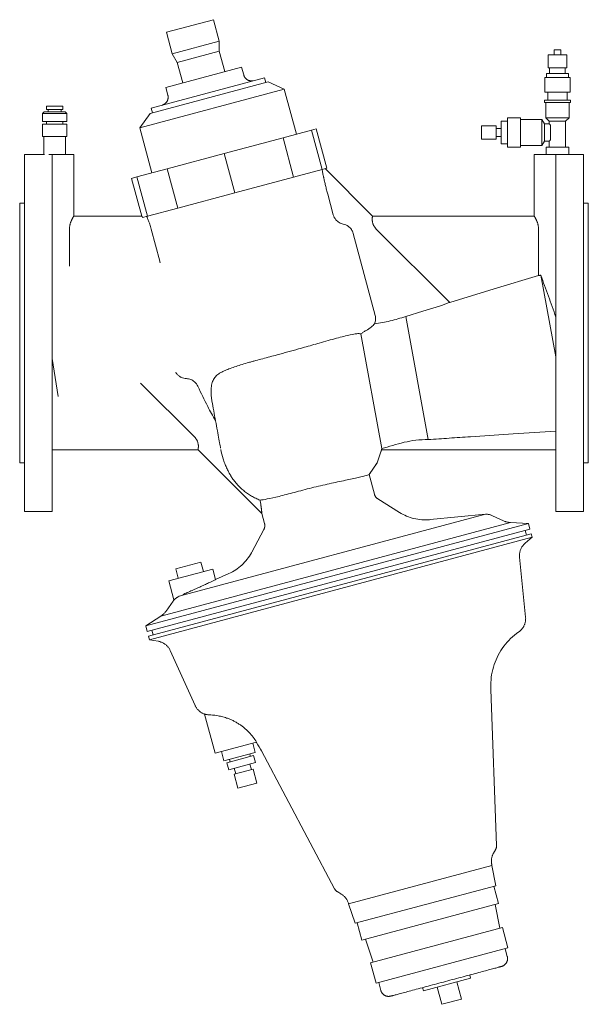
# Model space of a CAD drawing. Units: millimetres. Extents: x 686 to 1611, y 1172 to 2164.
# Drawn here: x 686 to 1036, y 1557 to 2164 of the extents above; entities that cross this region are included whole.
import ezdxf

# ---------------------------------------------------------------- set-up
doc = ezdxf.new("R2010")
doc.units = ezdxf.units.MM
doc.layers.add('P-SANR-FIXT', color=6, linetype='Continuous', lineweight=18)

# ---------------------------------------------------------------- blocks, each defined once
blk = doc.blocks.new('Automatic flow rate regulator valve_Caleffi_121 DN15 - 1_2__-859151-Est - Idraulica')
at = {"layer": 'P-SANR-FIXT'}
for p, q in [((804.94, 2163.94), (775.96, 2156.17)), ((808.48, 2150.7), (804.94, 2163.94)), ((775.96, 2156.17), (779.51, 2142.93)), ((808.48, 2150.7), (779.51, 2142.93)), ((808.48, 2144.44), (808.48, 2150.7)), ((779.51, 2142.93), (782.64, 2137.51)), ((808.48, 2144.44), (782.64, 2137.51)), ((811.84, 2131.93), (808.48, 2144.44)), ((1010.88, 2142.36), (1010.88, 2134.36)), ((1022.48, 2142.36), (1010.88, 2142.36)), ((1014.68, 2145.36), (1014.68, 2142.36)), ((1018.68, 2145.36), (1014.68, 2145.36)), ((1018.68, 2142.36), (1018.68, 2145.36)), ((1022.48, 2134.36), (1022.48, 2142.36)), ((782.64, 2137.51), (785.99, 2125)), ((822.26, 2134.72), (775.56, 2122.21)), ((823.56, 2129.89), (822.26, 2134.72)), ((1009.88, 2130.86), (1009.88, 2128.36)), ((1023.48, 2130.86), (1009.88, 2130.86)), ((1022.48, 2134.36), (1010.88, 2134.36)), ((1011.88, 2134.36), (1011.88, 2130.86)), ((1021.48, 2130.86), (1021.48, 2134.36)), ((1023.48, 2128.36), (1023.48, 2130.86)), ((765.88, 2106.16), (838.67, 2125.66)), ((766.56, 2109.44), (836.44, 2128.17)), ((829.57, 2126.33), (829.63, 2126.34)), ((837.22, 2125.27), (836.44, 2128.17)), ((848.52, 2121.07), (838.67, 2125.66)), ((1008.88, 2128.36), (1008.88, 2119.36)), ((1024.48, 2128.36), (1008.88, 2128.36)), ((1024.48, 2119.36), (1024.48, 2128.36)), ((759.65, 2097.26), (848.52, 2121.07)), ((775.56, 2122.21), (776.85, 2117.38)), ((855.96, 2093.3), (848.52, 2121.07)), ((1024.48, 2119.36), (1008.88, 2119.36)), ((1010.68, 2119.36), (1010.68, 2114.36)), ((1022.68, 2114.36), (1022.68, 2119.36)), ((1008.68, 2114.36), (1008.68, 2112.86)), ((1008.68, 2114.36), (1024.68, 2114.36)), ((1024.68, 2112.86), (1008.68, 2112.86)), ((1009.49, 2112.86), (1009.49, 2103.55)), ((1023.87, 2103.55), (1023.87, 2112.86)), ((1024.68, 2112.86), (1024.68, 2114.36)), ((700.66, 2107.12), (699.68, 2106.15)), ((699.68, 2106.15), (699.68, 2101.12)), ((714.68, 2106.15), (699.68, 2106.15)), ((700.66, 2107.12), (713.71, 2107.12)), ((702.18, 2110.62), (702.18, 2108.62)), ((712.18, 2110.62), (702.18, 2110.62)), ((712.18, 2108.62), (702.18, 2108.62)), ((703.18, 2108.62), (703.18, 2107.12)), ((711.18, 2107.12), (711.18, 2108.62)), ((712.18, 2108.62), (712.18, 2110.62)), ((714.68, 2106.15), (713.71, 2107.12)), ((714.68, 2101.12), (714.68, 2106.15)), ((765.88, 2106.16), (759.65, 2097.26)), ((766.56, 2109.44), (767.33, 2106.54)), ((714.68, 2101.12), (699.68, 2101.12)), ((699.68, 2099.62), (699.68, 2091.86)), ((714.68, 2099.62), (699.68, 2099.62)), ((702.18, 2101.12), (702.18, 2099.62)), ((712.18, 2099.62), (712.18, 2101.12)), ((714.68, 2091.86), (714.68, 2099.62)), ((986.01, 2101.41), (982.01, 2101.41)), ((982.01, 2101.41), (982.01, 2087.41)), ((994.01, 2103.41), (986.01, 2103.41)), ((986.01, 2103.41), (986.01, 2085.41)), ((994.01, 2103.41), (994.01, 2085.41)), ((1006.98, 2102.41), (994.01, 2102.41)), ((1007.02, 2102.36), (1006.98, 2102.41)), ((1006.98, 2086.41), (1006.98, 2102.41)), ((1008.77, 2099.74), (1007.03, 2102.35)), ((1011.68, 2099.74), (1008.77, 2099.74)), ((1008.77, 2099.74), (1008.77, 2089.09)), ((1009.49, 2103.55), (1011.68, 2101.36)), ((1009.49, 2103.55), (1023.87, 2103.55)), ((1011.68, 2101.36), (1011.68, 2099.74)), ((1021.68, 2101.36), (1011.68, 2101.36)), ((1021.68, 2101.36), (1023.87, 2103.55)), ((1021.68, 2085.36), (1021.68, 2101.36)), ((759.65, 2097.26), (767.09, 2069.49)), ((847.82, 2091.12), (865.35, 2095.81)), ((865.35, 2095.81), (868.25, 2096.59)), ((865.35, 2095.81), (871.82, 2071.67)), ((874.72, 2072.44), (868.25, 2096.59)), ((979.01, 2098.47), (970.01, 2098.47)), ((970.01, 2098.47), (970.01, 2090.36)), ((979.01, 2098.47), (979.01, 2090.36)), ((982.01, 2096.97), (979.01, 2096.97)), ((1012.49, 2098.99), (1012.49, 2089.84)), ((699.68, 2091.86), (714.68, 2091.86)), ((700.56, 2091.86), (700.56, 2080.92)), ((713.81, 2080.94), (713.81, 2091.86)), ((811.53, 2081.39), (847.82, 2091.12)), ((847.82, 2091.12), (854.29, 2066.97)), ((970.01, 2090.36), (979.01, 2090.36)), ((979.01, 2091.86), (982.01, 2091.86)), ((982.01, 2087.41), (986.01, 2087.41)), ((1007.03, 2086.48), (1008.77, 2089.09)), ((1008.77, 2089.09), (1011.68, 2089.09)), ((1011.68, 2089.09), (1011.68, 2085.36)), ((776.49, 2072.01), (811.53, 2081.39)), ((818, 2057.24), (811.53, 2081.39)), ((986.01, 2085.41), (994.01, 2085.41)), ((994.01, 2086.41), (1006.98, 2086.41)), ((1006.98, 2086.41), (1007.02, 2086.47)), ((1009.68, 2085.36), (1009.68, 2080.94)), ((1023.68, 2085.36), (1009.68, 2085.36)), ((1023.68, 2080.94), (1023.68, 2085.36)), ((701.02, 2080.94), (688.67, 2080.94)), ((688.67, 1860.94), (688.67, 2080.94)), ((705.66, 2080.77), (703.54, 2080.77)), ((705.67, 2080.94), (718.95, 2080.94)), ((705.67, 2080.94), (705.67, 2080.13)), ((705.67, 1860.94), (705.67, 2080.13)), ((718.95, 2042.93), (718.95, 2080.94)), ((1002.38, 2080.94), (1002.38, 2042.93)), ((1002.38, 2080.94), (1015.67, 2080.94)), ((1023.68, 2080.94), (1015.66, 2080.94)), ((1015.67, 2080.13), (1015.67, 2080.94)), ((1015.67, 2080.13), (1015.67, 1860.94)), ((1032.67, 2080.94), (1023.26, 2080.94)), ((1032.67, 2080.94), (1032.67, 1860.94)), ((757.86, 2067.01), (776.49, 2072.01)), ((782.96, 2047.86), (776.49, 2072.01)), ((871.82, 2071.67), (854.29, 2066.97)), ((874.72, 2072.44), (871.82, 2071.67)), ((902.83, 2042.94), (873.62, 2072.15)), ((754.56, 2066.13), (757.86, 2067.01)), ((760.78, 2042.94), (754.56, 2066.13)), ((757.86, 2067.01), (764.33, 2042.86)), ((854.29, 2066.97), (818, 2057.24)), ((818, 2057.24), (782.96, 2047.86)), ((688.67, 2050.94), (685.67, 2050.94)), ((685.67, 1890.94), (685.67, 2050.94)), ((878.66, 2043.75), (875.28, 2056.34)), ((1035.67, 2050.94), (1032.67, 2050.94)), ((1035.67, 2050.94), (1035.67, 1890.94)), ((782.96, 2047.86), (764.33, 2042.86)), ((760.78, 2042.94), (718.94, 2042.94)), ((764.33, 2042.86), (761.34, 2042.06)), ((1002.39, 2042.94), (902.82, 2042.94)), ((716.27, 2034.94), (716.27, 2012.12)), ((771.9, 2015.14), (766.59, 2034.94)), ((905.17, 2034.94), (950.34, 1989.77)), ((1005.06, 2006.35), (1005.06, 2034.94)), ((904.46, 1981.76), (890.92, 2032.27)), ((1015.67, 1956.19), (1006.5, 2006.48)), ((923.26, 1981.08), (937.1, 1905.18)), ((895.65, 1970.29), (908.52, 1899.69)), ((705.67, 1955.08), (709.29, 1931.7)), ((793.16, 1906.94), (760.08, 1940.01)), ((705.67, 1898.94), (795.5, 1898.94)), ((795.5, 1898.94), (834.69, 1859.74)), ((908.45, 1898.94), (908.08, 1897.83)), ((908.45, 1898.94), (1015.67, 1898.94)), ((685.67, 1890.94), (688.67, 1890.94)), ((1032.67, 1890.94), (1035.67, 1890.94)), ((901.75, 1885.06), (900.76, 1883.63)), ((903.99, 1871.57), (900.76, 1883.63)), ((919.55, 1860.27), (906.17, 1868.63)), ((688.67, 1860.94), (705.67, 1860.94)), ((783.72, 1808.68), (972.41, 1859.24)), ((834.69, 1859.74), (836.38, 1853.46)), ((972.41, 1859.24), (938.42, 1855.86)), ((983.49, 1855.11), (976.64, 1858.3)), ((1015.67, 1860.94), (1032.67, 1860.94)), ((763.25, 1790.4), (998.85, 1853.53)), ((772.46, 1796.46), (987.84, 1854.17)), ((998.85, 1853.53), (987.84, 1854.17)), ((999.78, 1850.05), (998.85, 1853.53)), ((764.19, 1786.92), (999.78, 1850.05)), ((1000.56, 1847.15), (764.96, 1784.03)), ((765.54, 1781.86), (1001.13, 1844.99)), ((835.96, 1849.81), (828.56, 1835.88)), ((997.66, 1846.38), (996.88, 1849.27)), ((996.91, 1841.45), (1001.13, 1844.99)), ((1001.13, 1844.99), (1000.56, 1847.15)), ((997.07, 1795.87), (993.39, 1832.8)), ((781.73, 1825.52), (797.19, 1829.66)), ((798.74, 1823.87), (797.19, 1829.66)), ((804.54, 1825.42), (777.49, 1818.17)), ((781.73, 1825.52), (783.29, 1819.72)), ((806.27, 1818.95), (804.54, 1825.42)), ((814.42, 1822.63), (806.27, 1818.95)), ((777.49, 1818.17), (780.64, 1806.41)), ((780.1, 1805.64), (775.76, 1799.45)), ((772.46, 1796.46), (763.25, 1790.4)), ((763.25, 1790.4), (764.19, 1786.92)), ((764.96, 1784.03), (765.54, 1781.86)), ((767.08, 1787.7), (767.86, 1784.8)), ((765.54, 1781.86), (770.97, 1780.91)), ((778.35, 1775.18), (793.63, 1741.35)), ((975.71, 1751.24), (975.67, 1752.37)), ((979.18, 1655.12), (975.71, 1751.24)), ((799.51, 1736.01), (805.96, 1711.92)), ((831.52, 1718.77), (805.96, 1711.92)), ((830.7, 1712.34), (829.14, 1718.13)), ((809.83, 1712.95), (811.38, 1707.16)), ((830.7, 1712.34), (811.38, 1707.16)), ((827.7, 1709.98), (827.32, 1711.43)), ((833.91, 1714.38), (834.44, 1713.38)), ((834.44, 1713.38), (879.49, 1628.41)), ((829.64, 1710.5), (813.22, 1706.1)), ((813.22, 1706.1), (814.38, 1701.75)), ((830.8, 1706.15), (814.38, 1701.75)), ((814.76, 1708.07), (815.15, 1706.62)), ((828.33, 1701.87), (827.42, 1705.25)), ((830.8, 1706.15), (829.64, 1710.5)), ((829.29, 1702.12), (817.7, 1699.02)), ((817.7, 1699.02), (820.03, 1690.32)), ((817.76, 1702.66), (818.67, 1699.28)), ((831.62, 1693.43), (829.29, 1702.12)), ((831.62, 1693.43), (820.03, 1690.32)), ((977.35, 1650.43), (978.51, 1652.44)), ((888.08, 1619.19), (976.35, 1642.84)), ((978.79, 1630.31), (976.35, 1642.84)), ((881.41, 1626.42), (883.42, 1625.26)), ((892.23, 1607.12), (978.79, 1630.31)), ((980.38, 1619.35), (977.53, 1629.98)), ((888.08, 1619.19), (892.23, 1607.12)), ((896.34, 1596.83), (980.38, 1619.35)), ((981.14, 1604.05), (978.28, 1618.79)), ((893.49, 1607.46), (896.34, 1596.83)), ((982.79, 1604.49), (901.66, 1582.75)), ((986.16, 1591.93), (982.79, 1604.49)), ((898.44, 1597.39), (903.33, 1583.2)), ((905.02, 1570.19), (986.16, 1591.93)), ((985.79, 1586.66), (984.5, 1591.49)), ((901.66, 1582.75), (905.02, 1570.19)), ((981.94, 1580.54), (981.92, 1580.53)), ((934.21, 1565.59), (963.18, 1573.35)), ((963.18, 1573.35), (962.67, 1575.28)), ((906.68, 1570.63), (907.97, 1565.81)), ((933.69, 1567.52), (934.21, 1565.59)), ((937.27, 1566.4), (937.28, 1566.41)), ((942.62, 1567.84), (945.47, 1557.21)), ((957.64, 1560.47), (954.79, 1571.1)), ((914.38, 1562.44), (914.47, 1562.46)), ((945.47, 1557.21), (957.64, 1560.47))]:
    blk.add_line(p, q, dxfattribs=at)
at = {"layer": 'P-SANR-FIXT', "flags": 128}
for points in [[(823.56, 2129.89), (823.61, 2129.7), (823.68, 2129.51), (823.75, 2129.32), (823.83, 2129.14), (823.91, 2128.96), (824.01, 2128.78), (824.1, 2128.61), (824.21, 2128.44), (824.32, 2128.27), (824.44, 2128.11), (824.57, 2127.96), (824.7, 2127.81), (824.84, 2127.66), (824.98, 2127.53), (825.13, 2127.39), (825.29, 2127.26), (825.45, 2127.14), (825.61, 2127.03), (825.78, 2126.92), (825.95, 2126.82), (826.13, 2126.73), (826.31, 2126.64), (826.49, 2126.56), (826.68, 2126.49), (826.87, 2126.42), (827.06, 2126.37), (827.25, 2126.32), (827.45, 2126.28), (827.65, 2126.24), (827.84, 2126.22), (828.04, 2126.2), (828.24, 2126.19), (828.44, 2126.19), (828.64, 2126.19), (828.84, 2126.21), (829.04, 2126.23), (829.24, 2126.26), (829.44, 2126.3)], [(773.51, 2111.31), (773.7, 2111.37), (773.89, 2111.44), (774.07, 2111.52), (774.25, 2111.61), (774.43, 2111.7), (774.6, 2111.8), (774.77, 2111.91), (774.94, 2112.02), (775.1, 2112.14), (775.25, 2112.27), (775.4, 2112.4), (775.55, 2112.54), (775.69, 2112.68), (775.82, 2112.83), (775.95, 2112.98), (776.07, 2113.14), (776.18, 2113.31), (776.29, 2113.47), (776.39, 2113.65), (776.48, 2113.82), (776.57, 2114), (776.65, 2114.19), (776.72, 2114.37), (776.79, 2114.56), (776.84, 2114.76), (776.89, 2114.95), (776.93, 2115.14), (776.97, 2115.34), (776.99, 2115.54), (777.01, 2115.74), (777.02, 2115.94), (777.02, 2116.14), (777.02, 2116.34), (777, 2116.54), (776.98, 2116.74), (776.95, 2116.93), (776.91, 2117.13), (776.87, 2117.33), (776.85, 2117.38)], [(761.34, 2042.06), (761.01, 2042.72), (760.78, 2042.94)], [(950.34, 1989.77), (977.7, 1998.06), (1005.06, 2006.35)], [(944.17, 1987.45), (933.72, 1984.26), (923.26, 1981.08)], [(809.3, 1899.85), (809.17, 1900.57), (809.03, 1901.38), (808.86, 1902.28), (808.68, 1903.26), (808.49, 1904.33), (808.28, 1905.47), (808.06, 1906.69), (807.83, 1907.96), (807.58, 1909.3), (807.33, 1910.69), (807.07, 1912.13), (806.8, 1913.61), (806.52, 1915.12), (806.24, 1916.65), (805.96, 1918.21), (805.67, 1919.78), (805.39, 1921.35), (805.1, 1922.91), (804.82, 1924.47), (804.54, 1926.01), (804.26, 1927.52), (804.02, 1928.81)], [(1015.67, 1910.44), (989.37, 1908.69), (963.07, 1906.94)], [(900.76, 1883.63), (905.72, 1890.84), (908.45, 1898.94)], [(906.12, 1892.04), (905.72, 1890.84), (904.98, 1889.77)], [(903.99, 1871.57), (904.05, 1871.38), (904.11, 1871.19), (904.18, 1871), (904.26, 1870.82), (904.35, 1870.64), (904.44, 1870.46), (904.54, 1870.29), (904.64, 1870.12), (904.76, 1869.96), (904.88, 1869.8), (905, 1869.64), (905.14, 1869.49), (905.27, 1869.35), (905.42, 1869.21), (905.57, 1869.07), (905.72, 1868.95), (905.88, 1868.82), (906.04, 1868.71), (906.17, 1868.63)], [(919.55, 1860.27), (920.58, 1859.65), (921.64, 1859.08), (922.71, 1858.55), (923.81, 1858.06), (924.92, 1857.62), (926.06, 1857.22), (927.2, 1856.86), (928.36, 1856.56), (929.53, 1856.3), (930.71, 1856.08), (931.9, 1855.92), (933.1, 1855.8), (934.29, 1855.73), (935.49, 1855.71), (936.69, 1855.73), (937.89, 1855.81), (938.42, 1855.86)], [(972.41, 1859.24), (972.81, 1859.23), (973.21, 1859.21), (973.61, 1859.17), (974.01, 1859.11), (974.4, 1859.04), (974.79, 1858.95), (975.18, 1858.85), (975.56, 1858.73), (975.94, 1858.6), (976.31, 1858.45), (976.64, 1858.3)], [(835.96, 1849.81), (836.05, 1849.99), (836.14, 1850.18), (836.21, 1850.36), (836.28, 1850.55), (836.34, 1850.74), (836.39, 1850.93), (836.44, 1851.13), (836.48, 1851.32), (836.51, 1851.52), (836.53, 1851.72), (836.54, 1851.92), (836.55, 1852.12), (836.55, 1852.32), (836.54, 1852.52), (836.52, 1852.72), (836.49, 1852.92), (836.46, 1853.11), (836.41, 1853.31), (836.38, 1853.46)], [(983.49, 1855.11), (983.86, 1854.95), (984.23, 1854.8), (984.61, 1854.67), (984.99, 1854.55), (985.38, 1854.45), (985.77, 1854.37), (986.16, 1854.3), (986.56, 1854.24), (986.95, 1854.2), (987.35, 1854.18), (987.75, 1854.17), (987.84, 1854.17)], [(996.91, 1841.45), (996.61, 1841.19), (996.32, 1840.91), (996.04, 1840.62), (995.77, 1840.33), (995.52, 1840.02), (995.28, 1839.7), (995.05, 1839.37), (994.83, 1839.04), (994.63, 1838.69), (994.44, 1838.34), (994.26, 1837.98), (994.1, 1837.61), (993.96, 1837.24), (993.83, 1836.86), (993.71, 1836.48), (993.61, 1836.09), (993.53, 1835.7), (993.46, 1835.31), (993.4, 1834.91), (993.37, 1834.51), (993.35, 1834.11), (993.34, 1833.71), (993.35, 1833.31), (993.38, 1832.92), (993.39, 1832.8)], [(814.42, 1822.63), (815.5, 1823.15), (816.56, 1823.7), (817.6, 1824.3), (818.62, 1824.95), (819.6, 1825.63), (820.56, 1826.35), (821.49, 1827.11), (822.39, 1827.9), (823.26, 1828.73), (824.09, 1829.6), (824.89, 1830.49), (825.65, 1831.42), (826.37, 1832.38), (827.05, 1833.37), (827.7, 1834.38), (828.3, 1835.42), (828.56, 1835.88)], [(780.1, 1805.64), (780.33, 1805.96), (780.58, 1806.28), (780.66, 1806.37)], [(772.46, 1796.46), (772.81, 1796.67), (773.14, 1796.88), (773.47, 1797.11), (773.79, 1797.35), (774.1, 1797.61), (774.4, 1797.88), (774.68, 1798.16), (774.96, 1798.45), (775.22, 1798.75), (775.47, 1799.06), (775.71, 1799.38), (775.76, 1799.45)], [(997.07, 1795.87), (997.1, 1795.47), (997.12, 1795.07), (997.11, 1794.67), (997.1, 1794.27), (997.07, 1793.87), (997.02, 1793.47), (996.95, 1793.08), (996.87, 1792.69), (996.78, 1792.3), (996.67, 1791.91), (996.54, 1791.53), (996.4, 1791.16), (996.24, 1790.79), (996.07, 1790.43), (995.89, 1790.07), (995.69, 1789.73), (995.48, 1789.39), (995.25, 1789.06), (995.01, 1788.74), (994.76, 1788.43), (994.5, 1788.13), (994.22, 1787.84), (993.93, 1787.56), (993.64, 1787.29), (993.33, 1787.04), (993.01, 1786.8), (992.82, 1786.66)], [(992.82, 1786.66), (991.53, 1785.72), (990.27, 1784.73), (989.05, 1783.69), (987.88, 1782.61), (986.75, 1781.47), (985.67, 1780.3), (984.63, 1779.08), (983.65, 1777.82), (982.71, 1776.52), (981.83, 1775.18), (981, 1773.81), (980.23, 1772.41), (979.52, 1770.98), (978.86, 1769.52), (978.26, 1768.04), (977.72, 1766.53), (977.24, 1765.01), (976.82, 1763.46), (976.47, 1761.9), (976.18, 1760.33), (975.95, 1758.74), (975.78, 1757.15), (975.68, 1755.56), (975.64, 1753.96), (975.67, 1752.37)], [(778.35, 1775.18), (778.17, 1775.54), (777.99, 1775.89), (777.79, 1776.24), (777.57, 1776.58), (777.35, 1776.9), (777.11, 1777.22), (776.85, 1777.53), (776.59, 1777.83), (776.31, 1778.12), (776.02, 1778.4), (775.72, 1778.67), (775.41, 1778.92), (775.1, 1779.16), (774.77, 1779.39), (774.43, 1779.6), (774.08, 1779.8), (773.73, 1779.99), (773.37, 1780.16), (773, 1780.32), (772.63, 1780.46), (772.25, 1780.59), (771.87, 1780.71), (771.48, 1780.8), (771.09, 1780.89), (770.97, 1780.91)], [(799.51, 1736.01), (799.13, 1736.14), (798.76, 1736.3), (798.4, 1736.46), (798.04, 1736.64), (797.69, 1736.84), (797.35, 1737.05), (797.02, 1737.27), (796.7, 1737.5), (796.38, 1737.75), (796.08, 1738.01), (795.78, 1738.29), (795.5, 1738.57), (795.23, 1738.86), (794.97, 1739.17), (794.73, 1739.48), (794.5, 1739.81), (794.28, 1740.14), (794.07, 1740.49), (793.88, 1740.84), (793.7, 1741.2), (793.63, 1741.35)], [(833.91, 1714.38), (833.13, 1715.78), (832.3, 1717.15), (831.41, 1718.48), (831.26, 1718.7)], [(977.35, 1650.43), (977.16, 1650.08), (976.98, 1649.72), (976.81, 1649.35), (976.66, 1648.98), (976.53, 1648.61), (976.41, 1648.23), (976.31, 1647.84), (976.22, 1647.45), (976.14, 1647.06), (976.09, 1646.66), (976.05, 1646.26), (976.02, 1645.86), (976.01, 1645.46), (976.02, 1645.06), (976.04, 1644.66), (976.08, 1644.27), (976.13, 1643.87), (976.2, 1643.48), (976.29, 1643.09), (976.35, 1642.84)], [(979.18, 1655.12), (979.18, 1654.92), (979.18, 1654.72), (979.17, 1654.52), (979.15, 1654.32), (979.12, 1654.13), (979.08, 1653.93), (979.04, 1653.73), (978.98, 1653.54), (978.92, 1653.35), (978.86, 1653.16), (978.78, 1652.98), (978.7, 1652.79), (978.61, 1652.62), (978.51, 1652.44)], [(881.41, 1626.42), (881.24, 1626.53), (881.07, 1626.64), (880.91, 1626.75), (880.75, 1626.88), (880.6, 1627.01), (880.45, 1627.14), (880.31, 1627.28), (880.17, 1627.43), (880.04, 1627.58), (879.92, 1627.74), (879.8, 1627.9), (879.69, 1628.07), (879.59, 1628.24), (879.49, 1628.41)], [(888.08, 1619.19), (887.97, 1619.57), (887.84, 1619.95), (887.7, 1620.32), (887.54, 1620.69), (887.37, 1621.05), (887.19, 1621.41), (886.99, 1621.76), (886.78, 1622.09), (886.55, 1622.42), (886.31, 1622.74), (886.06, 1623.05), (885.79, 1623.35), (885.52, 1623.64), (885.23, 1623.92), (884.93, 1624.19), (884.62, 1624.44), (884.3, 1624.68), (883.98, 1624.91), (883.64, 1625.13), (883.42, 1625.26)], [(985.79, 1586.66), (985.84, 1586.46), (985.88, 1586.27), (985.91, 1586.07), (985.94, 1585.87), (985.95, 1585.67), (985.96, 1585.47), (985.96, 1585.27), (985.95, 1585.07), (985.94, 1584.87), (985.92, 1584.67), (985.88, 1584.48), (985.84, 1584.28), (985.8, 1584.09), (985.74, 1583.89), (985.68, 1583.7), (985.61, 1583.52), (985.53, 1583.33), (985.45, 1583.15), (985.36, 1582.97), (985.26, 1582.8), (985.15, 1582.63), (985.04, 1582.47), (984.92, 1582.3), (984.79, 1582.15), (984.66, 1582), (984.52, 1581.85), (984.38, 1581.71), (984.23, 1581.58), (984.08, 1581.45), (983.92, 1581.33), (983.76, 1581.22), (983.59, 1581.11), (983.42, 1581.01), (983.24, 1580.91), (983.06, 1580.82), (982.88, 1580.74), (982.69, 1580.67), (982.5, 1580.61), (982.31, 1580.55), (982.26, 1580.53)], [(914.1, 1562.27), (914.12, 1562.28), (914.21, 1562.3), (914.34, 1562.34), (914.53, 1562.39), (914.78, 1562.45), (915.07, 1562.53), (915.42, 1562.63), (915.83, 1562.73), (916.28, 1562.86), (916.79, 1562.99), (917.34, 1563.14), (917.95, 1563.3), (918.6, 1563.48), (919.3, 1563.66), (920.05, 1563.86), (920.84, 1564.08), (921.68, 1564.3), (922.56, 1564.54), (923.47, 1564.78), (924.43, 1565.04), (925.43, 1565.31), (926.46, 1565.58), (927.53, 1565.87), (928.63, 1566.16), (929.76, 1566.47), (930.92, 1566.78), (932.11, 1567.1), (933.33, 1567.42), (934.57, 1567.75), (935.83, 1568.09), (937.11, 1568.44), (938.41, 1568.78), (939.72, 1569.14), (941.05, 1569.49), (942.38, 1569.85), (943.73, 1570.21), (945.09, 1570.57), (946.45, 1570.94), (947.81, 1571.3), (949.17, 1571.67), (950.53, 1572.03), (951.89, 1572.4), (953.24, 1572.76), (954.59, 1573.12), (955.92, 1573.48), (957.24, 1573.83), (958.55, 1574.18), (959.84, 1574.53), (961.11, 1574.87), (962.36, 1575.2), (963.59, 1575.53), (964.79, 1575.85), (965.97, 1576.17), (967.12, 1576.48), (968.23, 1576.78), (969.32, 1577.07), (970.37, 1577.35), (971.39, 1577.62), (972.37, 1577.88), (973.31, 1578.14), (974.21, 1578.38), (975.07, 1578.61), (975.88, 1578.83), (976.65, 1579.03), (977.38, 1579.23), (978.06, 1579.41), (978.69, 1579.58), (979.27, 1579.73), (979.81, 1579.88), (980.29, 1580.01), (980.72, 1580.12), (981.1, 1580.22), (981.42, 1580.31), (981.7, 1580.38), (981.92, 1580.44), (982.08, 1580.49), (982.19, 1580.52), (982.25, 1580.53), (982.26, 1580.53)], [(981.82, 1580.51), (981.91, 1580.53), (981.96, 1580.55), (981.97, 1580.55)], [(982.17, 1580.61), (982.02, 1580.56), (982.01, 1580.56)], [(982.26, 1580.53), (982.23, 1580.53), (982.15, 1580.5), (982.13, 1580.5)], [(914.1, 1562.27), (913.9, 1562.22), (913.71, 1562.18), (913.51, 1562.15), (913.31, 1562.13), (913.11, 1562.11), (912.91, 1562.1), (912.71, 1562.1), (912.51, 1562.11), (912.31, 1562.12), (912.11, 1562.15), (911.92, 1562.18), (911.72, 1562.22), (911.53, 1562.27), (911.33, 1562.32), (911.14, 1562.38), (910.96, 1562.45), (910.77, 1562.53), (910.59, 1562.62), (910.41, 1562.71), (910.24, 1562.81), (910.07, 1562.91), (909.9, 1563.02), (909.74, 1563.14), (909.59, 1563.27), (909.44, 1563.4), (909.29, 1563.54), (909.15, 1563.68), (909.02, 1563.83), (908.89, 1563.98), (908.77, 1564.14), (908.65, 1564.31), (908.55, 1564.47), (908.45, 1564.65), (908.35, 1564.82), (908.26, 1565), (908.18, 1565.19), (908.11, 1565.37), (908.04, 1565.56), (907.99, 1565.75), (907.97, 1565.81)], [(914.23, 1562.31), (914.16, 1562.29), (914.1, 1562.27), (914.1, 1562.27)], [(914.41, 1562.45), (914.36, 1562.43), (914.36, 1562.43)]]:
    blk.add_lwpolyline(points, dxfattribs=at)
at = {"layer": 'P-SANR-FIXT'}
for points in [[(1011.68, 2099.74), (1011.68, 2099.73), (1011.75, 2099.67), (1012.03, 2099.4), (1012.32, 2099.14), (1012.49, 2098.99)], [(1012.49, 2089.84), (1012.32, 2089.69), (1012.03, 2089.43), (1011.75, 2089.16), (1011.68, 2089.1), (1011.68, 2089.09)], [(766.59, 2034.94), (766.45, 2035.45), (766.16, 2036.48), (765.7, 2037.96), (765.24, 2039.32), (764.8, 2040.53), (764.42, 2041.54), (764.11, 2042.32), (763.98, 2042.64), (763.93, 2042.76)], [(772.09, 2014.2), (772.04, 2014.51), (771.98, 2014.83), (771.9, 2015.14)], [(1006.5, 2006.48), (1006.24, 2006.45), (1005.74, 2006.4), (1005.28, 2006.37), (1005.06, 2006.35)], [(1006.5, 2006.48), (1007.92, 2002.2), (1011.14, 1993.63), (1014.25, 1985.03), (1015.67, 1980.72)], [(950.34, 1989.77), (949.75, 1989.51), (948.5, 1988.96), (946.39, 1988.16), (944.92, 1987.67), (944.17, 1987.45)], [(904.46, 1981.76), (904.69, 1980.88), (904.85, 1979.06), (904.4, 1977.3), (904.03, 1976.47)], [(923.26, 1981.08), (920.12, 1980.02), (913.78, 1978.2), (907.31, 1976.95), (904.03, 1976.47)], [(898.84, 1972.35), (898.25, 1972.04), (897.14, 1971.38), (896.13, 1970.66), (895.65, 1970.29)], [(904.03, 1976.47), (903.56, 1975.94), (902.29, 1974.61), (900.15, 1973.04), (898.84, 1972.35)], [(889.16, 1969.76), (886.75, 1969.19), (880.96, 1967.75), (873.76, 1965.71), (869.95, 1964.61)], [(895.65, 1970.29), (895.01, 1970.5), (893.33, 1970.57), (890.7, 1970.1), (889.16, 1969.76)], [(869.95, 1964.61), (869.05, 1964.35), (868.15, 1964.1), (867.23, 1963.83)], [(937.1, 1905.18), (934.55, 1905.2), (929.53, 1904.93), (922.26, 1903.63), (915.25, 1901.63), (910.73, 1900.21), (908.52, 1899.69)], [(963.07, 1906.94), (958.74, 1906.65), (950.09, 1906.07), (941.43, 1905.48), (937.1, 1905.18)], [(908.52, 1899.69), (908.5, 1899.44), (908.46, 1899.07), (908.45, 1898.94), (908.45, 1898.94)], [(783.96, 1808.79), (783.88, 1808.75), (783.8, 1808.72), (783.72, 1808.68)], [(802.22, 1735.59), (801.94, 1735.61), (801.41, 1735.66), (800.74, 1735.73), (800.2, 1735.84), (799.81, 1735.93), (799.57, 1735.98), (799.51, 1736), (799.51, 1736.01)]]:
    blk.add_open_spline(points, degree=3, dxfattribs=at)
for points, knots in [([(875.28, 2056.34), (875.04, 2057.24), (874.57, 2059.03), (873.91, 2061.72), (873.39, 2063.94), (873.06, 2065.47), (872.87, 2066.33), (872.74, 2066.97), (872.61, 2067.6), (872.44, 2068.44), (872.16, 2069.85), (871.96, 2070.96), (871.83, 2071.67)], [0, 0, 0, 0, 0.1666667, 0.3333333, 0.5, 0.5833333, 0.625, 0.6666667, 0.7083333, 0.75, 0.8333333, 0.9996986, 0.9996986, 0.9996986, 0.9996986]), ([(718.94, 2042.94), (718.94, 2042.94), (718.93, 2042.92), (718.88, 2042.82), (718.79, 2042.66), (718.66, 2042.45), (718.49, 2042.17), (718.35, 2041.9), (718.23, 2041.66), (718.09, 2041.4), (717.9, 2041.05), (717.71, 2040.67), (717.56, 2040.34), (717.45, 2040.08), (717.35, 2039.82), (717.2, 2039.45), (717.01, 2038.97), (716.83, 2038.47), (716.71, 2038.04), (716.63, 2037.72), (716.56, 2037.39), (716.48, 2036.94), (716.35, 2036.13), (716.29, 2035.42), (716.27, 2034.94)], [0.5000524, 0.5000524, 0.5000524, 0.5000524, 0.5277778, 0.5555556, 0.5833333, 0.6111111, 0.6388889, 0.6666667, 0.6805556, 0.6944444, 0.7222222, 0.75, 0.7638889, 0.7777778, 0.7916667, 0.8055556, 0.8333333, 0.8611111, 0.875, 0.8888889, 0.9027778, 0.9166667, 0.9444444, 1, 1, 1, 1]), ([(718.94, 2042.92), (718.94, 2042.93), (718.94, 2042.94), (718.94, 2042.94), (718.94, 2042.94)], [0.48168907, 0.48168907, 0.48168907, 0.48168907, 0.5, 0.50005174, 0.50005174, 0.50005174, 0.50005174]), ([(878.66, 2043.75), (878.97, 2042.59), (879.95, 2040.75), (882.26, 2038.83), (883.91, 2038.19), (884.79, 2038.01)], [0, 0, 0, 0, 0.4, 0.7, 1, 1, 1, 1]), ([(902.82, 2042.94), (902.82, 2042.94), (902.82, 2042.87), (902.79, 2042.65), (902.76, 2042.42), (902.73, 2042.17), (902.72, 2041.94), (902.71, 2041.76), (902.71, 2041.56), (902.69, 2041.27), (902.67, 2040.88), (902.68, 2040.45), (902.7, 2040.13), (902.72, 2039.94), (902.75, 2039.8), (902.77, 2039.65), (902.8, 2039.46), (902.87, 2039.1), (902.99, 2038.57), (903.15, 2038.02), (903.31, 2037.59), (903.45, 2037.28), (903.61, 2036.97), (903.84, 2036.56), (904.31, 2035.86), (904.8, 2035.29), (905.17, 2034.94)], [0.5002045, 0.5002045, 0.5002045, 0.5002045, 0.5555556, 0.5833333, 0.6111111, 0.6388889, 0.6527778, 0.6666667, 0.6805556, 0.6944444, 0.7222222, 0.75, 0.7638889, 0.7708333, 0.7777778, 0.7847222, 0.7916667, 0.8055556, 0.8333333, 0.8611111, 0.875, 0.8888889, 0.9027778, 0.9166667, 0.9444444, 1, 1, 1, 1]), ([(902.82, 2042.92), (902.82, 2042.93), (902.82, 2042.94), (902.82, 2042.94), (902.82, 2042.94)], [0.48229003, 0.48229003, 0.48229003, 0.48229003, 0.5, 0.5002037, 0.5002037, 0.5002037, 0.5002037]), ([(1005.06, 2034.94), (1005.04, 2035.42), (1004.98, 2036.13), (1004.86, 2036.94), (1004.77, 2037.39), (1004.7, 2037.72), (1004.62, 2038.04), (1004.5, 2038.47), (1004.32, 2038.97), (1004.14, 2039.45), (1003.99, 2039.82), (1003.88, 2040.08), (1003.77, 2040.34), (1003.62, 2040.67), (1003.43, 2041.05), (1003.24, 2041.4), (1003.11, 2041.66), (1003.01, 2041.84), (1002.93, 2042.01), (1002.81, 2042.22), (1002.68, 2042.45), (1002.54, 2042.66), (1002.42, 2042.87), (1002.39, 2042.94), (1002.39, 2042.94)], [0, 0, 0, 0, 0.0555556, 0.0833333, 0.0972222, 0.1111111, 0.125, 0.1388889, 0.1666667, 0.1944444, 0.2083333, 0.2222222, 0.2361111, 0.25, 0.2777778, 0.3055556, 0.3194444, 0.3333333, 0.3472222, 0.3611111, 0.3888889, 0.4166667, 0.4444444, 0.4999476, 0.4999476, 0.4999476, 0.4999476]), ([(1002.39, 2042.94), (1002.39, 2042.94), (1002.39, 2042.94), (1002.39, 2042.93), (1002.4, 2042.92)], [0.49994826, 0.49994826, 0.49994826, 0.49994826, 0.5, 0.51831093, 0.51831093, 0.51831093, 0.51831093]), ([(884.79, 2038.01), (885.97, 2037.77), (887.87, 2036.92), (889.95, 2034.75), (890.69, 2033.14), (890.92, 2032.27)], [0, 0, 0, 0, 0.4, 0.7, 1, 1, 1, 1]), ([(866.73, 1963.69), (863.68, 1962.83), (856.26, 1960.73), (847.07, 1958.2), (839.66, 1956.22), (835.24, 1955.03), (831.61, 1954.05), (828.76, 1953.27), (825.97, 1952.49), (822.59, 1951.51), (818.77, 1950.32), (815.84, 1949.3), (813.67, 1948.47), (812.15, 1947.81), (810.71, 1947.14), (809.35, 1946.44), (808.12, 1945.7), (807.07, 1944.87), (806.18, 1943.93), (805.14, 1942.53), (804.5, 1941.28), (804.06, 1940.35)], [-0.9562308, -0.9562308, -0.9562308, -0.9562308, -0.8333333, -0.6666667, -0.6111111, -0.5555556, -0.5, -0.4722222, -0.4444444, -0.3888889, -0.3333333, -0.2777778, -0.25, -0.2222222, -0.1944444, -0.1666667, -0.1388889, -0.1111111, -0.0833333, -0.0555556, 0, 0, 0, 0]), ([(788.33, 1942.74), (787.18, 1942.78), (785.52, 1943.2), (783.58, 1944.41), (782.47, 1945.5), (781.91, 1946.3), (781.7, 1946.66)], [0, 0, 0, 0, 0.3333333, 0.5, 0.6666667, 0.7887775, 0.7887775, 0.7887775, 0.7887775]), ([(795.4, 1938.03), (794.89, 1939.13), (793.62, 1940.81), (790.99, 1942.35), (789.24, 1942.7), (788.33, 1942.74)], [0, 0, 0, 0, 0.4, 0.7, 1, 1, 1, 1]), ([(806.11, 1916.97), (804.48, 1919.81), (800.71, 1926.73), (797.28, 1933.82), (795.4, 1938.03)], [0.1437336, 0.1437336, 0.1437336, 0.1437336, 0.5, 1, 1, 1, 1]), ([(804.06, 1940.35), (803.81, 1939.3), (803.55, 1937.69), (803.42, 1935.49), (803.42, 1933.8), (803.54, 1932.07), (803.76, 1930.49), (803.92, 1929.5), (803.99, 1929.1)], [-1, -1, -1, -1, -0.875, -0.8125, -0.75, -0.6875, -0.625, -0.5833333, -0.5833333, -0.5833333, -0.5833333]), ([(795.5, 1898.94), (795.5, 1898.94), (795.51, 1899), (795.54, 1899.23), (795.57, 1899.46), (795.59, 1899.7), (795.61, 1899.93), (795.62, 1900.12), (795.62, 1900.32), (795.64, 1900.6), (795.65, 1900.99), (795.65, 1901.43), (795.63, 1901.75), (795.6, 1901.93), (795.58, 1902.08), (795.56, 1902.22), (795.52, 1902.42), (795.46, 1902.78), (795.34, 1903.31), (795.18, 1903.85), (795.02, 1904.28), (794.88, 1904.6), (794.72, 1904.91), (794.48, 1905.32), (794.02, 1906.02), (793.53, 1906.58), (793.16, 1906.94)], [0.5002045, 0.5002045, 0.5002045, 0.5002045, 0.5555556, 0.5833333, 0.6111111, 0.6388889, 0.6527778, 0.6666667, 0.6805556, 0.6944444, 0.7222222, 0.75, 0.7638889, 0.7708333, 0.7777778, 0.7847222, 0.7916667, 0.8055556, 0.8333333, 0.8611111, 0.875, 0.8888889, 0.9027778, 0.9166667, 0.9444444, 1, 1, 1, 1]), ([(809.44, 1899.14), (809.84, 1897.18), (810.56, 1894.27), (811.84, 1890.54), (812.78, 1888.29), (813.6, 1886.52), (814.26, 1885.22), (814.84, 1884.15), (815.34, 1883.32), (815.72, 1882.7), (816.12, 1882.08), (816.66, 1881.26), (817.37, 1880.25), (818.26, 1879.07), (819.21, 1877.93), (820.23, 1876.83), (821.3, 1875.75), (822.4, 1874.71), (823.53, 1873.72), (824.69, 1872.8), (825.89, 1871.95), (827.13, 1871.15), (828.38, 1870.4), (829.64, 1869.68), (831.37, 1868.81), (832.71, 1868.24), (833.64, 1867.91)], [-1, -1, -1, -1, -0.857143, -0.785714, -0.714286, -0.678571, -0.642857, -0.607143, -0.589286, -0.571429, -0.553571, -0.535714, -0.5, -0.464286, -0.428571, -0.392857, -0.357143, -0.321429, -0.285714, -0.25, -0.214286, -0.178571, -0.142857, -0.107143, -0.071429, 0, 0, 0, 0]), ([(795.51, 1898.95), (795.5, 1898.94), (795.5, 1898.94), (795.5, 1898.94), (795.5, 1898.94)], [0.48229003, 0.48229003, 0.48229003, 0.48229003, 0.5, 0.5002037, 0.5002037, 0.5002037, 0.5002037]), ([(900.76, 1883.63), (900.77, 1883.59), (899.61, 1883.25), (894.52, 1881.86), (887.82, 1880.44), (881.45, 1879.11), (874.58, 1877.64), (867.23, 1875.93), (859.99, 1874.06), (854.73, 1872.67), (849.8, 1871.35), (843.8, 1869.77), (837.57, 1868.44), (834.58, 1867.96), (833.64, 1867.91)], [0, 0, 0, 0, 0.111111, 0.222222, 0.333333, 0.388889, 0.444444, 0.555556, 0.611111, 0.666667, 0.722222, 0.777778, 0.888889, 1, 1, 1, 1]), ([(833.64, 1867.91), (833.78, 1867.1), (833.97, 1865.94), (834.16, 1864.64), (834.26, 1863.92), (834.34, 1863.31), (834.42, 1862.65), (834.48, 1862.07), (834.52, 1861.7), (834.54, 1861.5), (834.57, 1861.2), (834.61, 1860.79), (834.64, 1860.41), (834.66, 1860.17), (834.67, 1859.98), (834.68, 1859.81), (834.69, 1859.75), (834.69, 1859.74)], [0, 0, 0, 0, 0.2, 0.3, 0.35, 0.4, 0.475, 0.55, 0.5875, 0.60625, 0.625, 0.7, 0.775, 0.8125, 0.85, 0.925, 1, 1, 1, 1]), ([(806.27, 1818.95), (806.27, 1818.95), (805.5, 1818.57), (803.11, 1817.42), (800.77, 1816.31), (798, 1815.03), (794.97, 1813.64), (791.84, 1812.24), (788.79, 1810.89), (786.93, 1810.07), (786.07, 1809.7)], [-1, -1, -1, -1, -0.8, -0.7, -0.6, -0.5, -0.4, -0.3, -0.2, -0.1, -0.1, -0.1, -0.1]), ([(780.69, 1806.42), (780.7, 1806.43), (780.74, 1806.47), (780.84, 1806.56), (780.99, 1806.7), (781.18, 1806.87), (781.42, 1807.09), (781.69, 1807.33), (782.01, 1807.58), (782.38, 1807.83), (782.92, 1808.19), (783.38, 1808.48), (783.72, 1808.68)], [0.1111111, 0.1111111, 0.1111111, 0.1111111, 0.1666667, 0.25, 0.3333333, 0.4166667, 0.5, 0.5833333, 0.6666667, 0.75, 0.8333333, 1, 1, 1, 1]), ([(831.52, 1718.77), (830.86, 1719.81), (829.42, 1721.85), (827.32, 1724.31), (825.45, 1726.16), (823.95, 1727.49), (822.35, 1728.75), (820.66, 1729.93), (818.86, 1731.03), (816.98, 1732.01), (815.02, 1732.89), (812.68, 1733.77), (809.95, 1734.55), (806.01, 1735.33), (803.49, 1735.55), (802.22, 1735.59)], [0, 0, 0, 0, 0.111111, 0.222222, 0.277778, 0.333333, 0.388889, 0.444444, 0.5, 0.555556, 0.611111, 0.666667, 0.75, 0.833333, 1, 1, 1, 1])]:
    blk.add_open_spline(points, degree=3, knots=knots, dxfattribs=at)

msp = doc.modelspace()

# ---------------------------------------------------------------- block references
at = {"layer": 'P-SANR-FIXT'}
msp.add_blockref('Automatic flow rate regulator valve_Caleffi_121 DN15 - 1_2__-859151-Est - Idraulica', (0, 0), dxfattribs=at)

doc.saveas('drawing.dxf')
